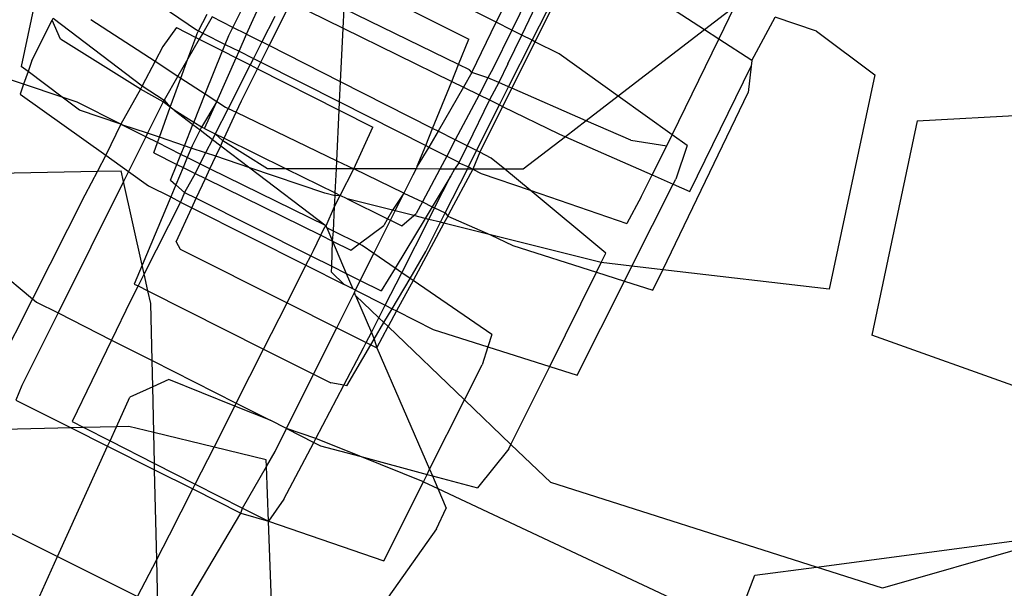
# Model space of a CAD drawing. Units: inches. Extents: x 4843 to 18440, y -2782 to -246.
# Drawn here: x 18050 to 18052, y -875 to -874 of the extents above; entities that cross this region are included whole.
import ezdxf

# ---------------------------------------------------------------- set-up
doc = ezdxf.new("R2010")
doc.units = ezdxf.units.IN
doc.header["$MEASUREMENT"] = 0
doc.layers.add('VP-DIM', color=7, linetype='Continuous')
doc.layers.add('VP-EQ', color=7, linetype='Continuous', true_color=0x8a3492, plot=False)
doc.styles.get("Standard").update_dxf_attribs({"font": 'arial.ttf'})
doc.dimstyles.get("Standard").update_dxf_attribs({"dimtxt": 14, "dimasz": 20, "dimexe": 20, "dimexo": 50, "dimgap": 20, "dimtad": 0, "dimdec": 0, "dimzin": 0, "dimdsep": 46, "dimtxsty": 'Standard', "dimcen": -0.09, "dimadec": 0, "dimazin": 0, "dimtfac": 1, "dimtdec": 4, "dimtofl": 0, "dimtmove": 0, "dimatfit": 3, "dimfxl": 70, "dimfxlon": 1, "dimtolj": 1, "dimtzin": 0, "dimarcsym": 0})

# ---------------------------------------------------------------- blocks, each defined once
blk = doc.blocks.new('2404C')
at = {"layer": 'VP-EQ', "color": 0}
for p, q in [((18051.186, -873.3919), (18051.0985, -873.5732)), ((18051.225, -873.4017), (18051.1326, -873.5904)), ((18051.1543, -873.6013), (18051.248, -873.4075)), ((18051.0985, -873.5732), (18050.8295, -873.4374)), ((18051.2789, -873.4249), (18051.1833, -873.616)), ((18051.1771, -873.6128), (18051.2582, -873.4515)), ((18050.7787, -873.4801), (18051.0389, -873.6101)), ((18051.554, -873.5898), (18051.3628, -873.4653)), ((18050.5226, -873.5845), (18050.5699, -873.4896)), ((18050.347, -873.524), (18050.443, -873.59)), ((18050.5524, -873.5996), (18050.5854, -873.5255)), ((18050.0884, -873.533), (18050.0593, -873.6699)), ((18050.6018, -873.6245), (18050.649, -873.5302)), ((18050.649, -873.5302), (18050.7637, -873.5864)), ((18050.7637, -873.5864), (18050.7657, -873.5442)), ((18051.0162, -873.666), (18050.7657, -873.5442)), ((18051.6195, -873.5394), (18051.554, -873.5898)), ((18051.5852, -873.6102), (18051.6195, -873.5394)), ((18050.0825, -873.6569), (18050.1269, -873.5686)), ((18050.1269, -873.5686), (18050.1292, -873.5641)), ((18050.1453, -873.6101), (18050.1269, -873.5686)), ((18050.1292, -873.5641), (18050.324, -873.7125)), ((18050.2113, -873.567), (18050.3522, -873.6587)), ((18050.447, -873.5921), (18050.4663, -873.556)), ((18050.4771, -873.5615), (18050.4566, -873.5969)), ((18050.5226, -873.5845), (18050.4771, -873.5615)), ((18050.6141, -873.5609), (18050.5858, -873.6165)), ((18051.6578, -873.6574), (18051.7091, -873.5623)), ((18051.7991, -873.5927), (18051.7091, -873.5623)), ((18050.3991, -873.5851), (18050.3692, -873.6263)), ((18050.3991, -873.5851), (18050.4411, -873.6064)), ((18050.443, -873.59), (18050.447, -873.5921)), ((18050.444, -873.5983), (18050.447, -873.5921)), ((18050.447, -873.5921), (18050.4566, -873.5969)), ((18050.5136, -873.6024), (18050.5226, -873.5845)), ((18050.5524, -873.5996), (18050.5226, -873.5845)), ((18050.7581, -873.7036), (18050.7637, -873.5864)), ((18050.7637, -873.5864), (18051.0012, -873.7028)), ((18051.0453, -873.6834), (18051.0985, -873.5732)), ((18051.1326, -873.5904), (18051.0911, -873.6752)), ((18051.1326, -873.5904), (18051.0985, -873.5732)), ((18051.1543, -873.6013), (18051.1326, -873.5904)), ((18051.554, -873.5898), (18051.3653, -873.735)), ((18051.5852, -873.6102), (18051.554, -873.5898)), ((18050.3202, -873.7197), (18050.1453, -873.6101)), ((18050.424, -873.6534), (18050.4411, -873.6064)), ((18050.4489, -873.6104), (18050.424, -873.6534)), ((18050.4411, -873.6064), (18050.444, -873.5983)), ((18050.4411, -873.6064), (18050.4489, -873.6104)), ((18050.4566, -873.5969), (18050.4489, -873.6104)), ((18050.4489, -873.6104), (18050.5, -873.6362)), ((18050.4566, -873.5969), (18050.5058, -873.6217)), ((18050.5058, -873.6217), (18050.5136, -873.6024)), ((18050.5358, -873.6368), (18050.5524, -873.5996)), ((18050.5524, -873.5996), (18050.5858, -873.6165)), ((18051.0162, -873.666), (18051.0389, -873.6101)), ((18051.1239, -873.664), (18051.1543, -873.6013)), ((18051.1257, -873.7149), (18051.1771, -873.6128)), ((18051.1771, -873.6128), (18051.1543, -873.6013)), ((18051.1833, -873.616), (18051.1771, -873.6128)), ((18051.4837, -873.8196), (18051.5852, -873.6102)), ((18051.6578, -873.6574), (18051.5852, -873.6102)), ((18051.7991, -873.5927), (18051.9265, -873.6886)), ((18050.3692, -873.6263), (18050.3522, -873.6587)), ((18050.5, -873.6362), (18050.5058, -873.6217)), ((18050.5058, -873.6217), (18050.5358, -873.6368)), ((18050.5858, -873.6165), (18050.5674, -873.6528)), ((18050.5836, -873.6609), (18050.6018, -873.6245)), ((18050.6018, -873.6245), (18050.5858, -873.6165)), ((18050.7581, -873.7036), (18050.6018, -873.6245)), ((18051.1833, -873.616), (18051.1324, -873.7178)), ((18051.236, -873.6425), (18051.1833, -873.616)), ((18050.0825, -873.6569), (18050.0742, -873.6811)), ((18050.424, -873.6534), (18050.4022, -873.6912)), ((18050.4087, -873.6955), (18050.424, -873.6534)), ((18050.462, -873.7302), (18050.5, -873.6362)), ((18050.4869, -873.7464), (18050.5294, -873.6511)), ((18050.5, -873.6362), (18050.5294, -873.6511)), ((18050.5294, -873.6511), (18050.5358, -873.6368)), ((18050.5294, -873.6511), (18050.5603, -873.6668)), ((18050.5358, -873.6368), (18050.5674, -873.6528)), ((18050.5674, -873.6528), (18050.5603, -873.6668)), ((18050.5674, -873.6528), (18050.5836, -873.6609)), ((18051.3653, -873.735), (18051.236, -873.6425)), ((18050.0742, -873.6811), (18050.0593, -873.6699)), ((18050.3522, -873.6587), (18050.324, -873.7125)), ((18050.3522, -873.6587), (18050.4022, -873.6912)), ((18050.5603, -873.6668), (18050.5121, -873.7618)), ((18050.5414, -873.7452), (18050.5765, -873.675)), ((18050.5603, -873.6668), (18050.5765, -873.675)), ((18050.5765, -873.675), (18050.5836, -873.6609)), ((18050.5765, -873.675), (18050.7551, -873.7654)), ((18050.5836, -873.6609), (18050.7559, -873.7478)), ((18051.0012, -873.7028), (18051.0162, -873.666)), ((18051.0397, -873.6774), (18051.0162, -873.666)), ((18051.0453, -873.6834), (18051.0397, -873.6774)), ((18051.0911, -873.6752), (18051.0805, -873.6952)), ((18051.1239, -873.664), (18051.1042, -873.7055)), ((18051.522, -873.9437), (18051.6564, -873.6698)), ((18051.6564, -873.6698), (18051.6497, -873.7268)), ((18051.6578, -873.6574), (18051.6564, -873.6698)), ((18050.0645, -873.7091), (18049.9879, -873.6834)), ((18050.0742, -873.6811), (18050.0645, -873.7091)), ((18050.1491, -873.7375), (18050.0742, -873.6811)), ((18050.4022, -873.6912), (18050.3717, -873.7439)), ((18050.3855, -873.7595), (18050.4087, -873.6955)), ((18050.4022, -873.6912), (18050.4087, -873.6955)), ((18050.4087, -873.6955), (18050.462, -873.7302)), ((18051.0453, -873.6834), (18051.0269, -873.7154)), ((18051.0805, -873.6952), (18051.0453, -873.6834)), ((18051.0805, -873.6952), (18051.061, -873.7321)), ((18051.1042, -873.7055), (18051.0805, -873.6952)), ((18051.9265, -873.6886), (18051.8268, -874.1576)), ((18050.0645, -873.7091), (18050.0572, -873.7306)), ((18050.1491, -873.7375), (18050.0645, -873.7091)), ((18050.3202, -873.7197), (18050.2771, -873.7963)), ((18050.324, -873.7125), (18050.3202, -873.7197)), ((18050.3699, -873.7476), (18050.3202, -873.7197)), ((18050.324, -873.7125), (18050.3717, -873.7439)), ((18050.7559, -873.7478), (18050.7581, -873.7036)), ((18050.9594, -873.8055), (18050.7581, -873.7036)), ((18050.9594, -873.8055), (18051.0012, -873.7028)), ((18051.0269, -873.7154), (18050.9715, -873.8116)), ((18051.0012, -873.7028), (18051.0269, -873.7154)), ((18051.0269, -873.7154), (18051.061, -873.7321)), ((18051.1042, -873.7055), (18051.0837, -873.7432)), ((18051.1257, -873.7149), (18051.1042, -873.7055)), ((18051.106, -873.7541), (18051.1257, -873.7149)), ((18051.1324, -873.7178), (18051.1126, -873.7574)), ((18051.1324, -873.7178), (18051.1257, -873.7149)), ((18051.2953, -873.7889), (18051.1324, -873.7178)), ((18050.0572, -873.7306), (18050.2443, -873.8644)), ((18050.1867, -873.7658), (18050.1491, -873.7375)), ((18050.1816, -873.7483), (18050.1491, -873.7375)), ((18050.4368, -873.7927), (18050.462, -873.7302)), ((18050.462, -873.7302), (18050.4869, -873.7464)), ((18051.061, -873.7321), (18051.009, -873.8305)), ((18051.0837, -873.7432), (18051.0352, -873.8438)), ((18051.061, -873.7321), (18051.0837, -873.7432)), ((18051.0837, -873.7432), (18051.106, -873.7541)), ((18051.3653, -873.735), (18051.2953, -873.7889)), ((18051.4837, -873.8196), (18051.3653, -873.735)), ((18051.4627, -874.115), (18051.6497, -873.7268)), ((18050.2771, -873.7963), (18050.1816, -873.7483)), ((18050.3699, -873.7476), (18050.3357, -873.8162)), ((18050.3617, -873.825), (18050.3855, -873.7595)), ((18050.3717, -873.7439), (18050.3699, -873.7476)), ((18050.3855, -873.7595), (18050.3699, -873.7476)), ((18050.3717, -873.7439), (18050.3855, -873.7595)), ((18050.394, -873.7659), (18050.3855, -873.7595)), ((18050.4869, -873.7464), (18050.4535, -873.8032)), ((18050.4604, -873.8059), (18050.4869, -873.7464)), ((18050.5121, -873.7618), (18050.4838, -873.8175)), ((18050.4869, -873.7464), (18050.5064, -873.7591)), ((18050.5064, -873.7591), (18050.5121, -873.7618)), ((18050.5121, -873.7618), (18050.5297, -873.7703)), ((18050.5297, -873.7703), (18050.5414, -873.7452)), ((18050.7551, -873.7654), (18050.7559, -873.7478)), ((18050.7559, -873.7478), (18050.9443, -873.8428)), ((18051.0557, -873.8542), (18051.106, -873.7541)), ((18051.1126, -873.7574), (18051.0625, -873.8576)), ((18051.106, -873.7541), (18051.1126, -873.7574)), ((18051.1126, -873.7574), (18051.2356, -873.8177)), ((18050.2771, -873.7963), (18050.1867, -873.7658)), ((18050.4368, -873.7927), (18050.394, -873.7659)), ((18050.394, -873.7659), (18050.435, -873.7972)), ((18050.5034, -873.8271), (18050.5297, -873.7703)), ((18050.5297, -873.7703), (18050.7497, -873.8763)), ((18050.7497, -873.8763), (18050.7551, -873.7654)), ((18050.7551, -873.7654), (18050.8289, -873.8027)), ((18052.0192, -873.7891), (18052.268, -873.7755)), ((18050.2771, -873.7963), (18050.2443, -873.8644)), ((18050.2794, -873.7975), (18050.2771, -873.7963)), ((18050.3319, -873.8239), (18050.2794, -873.7975)), ((18050.3357, -873.8162), (18050.2794, -873.7975)), ((18050.4163, -873.8435), (18050.435, -873.7972)), ((18050.435, -873.7972), (18050.4368, -873.7927)), ((18050.435, -873.7972), (18050.4506, -873.8091)), ((18050.4535, -873.8032), (18050.4368, -873.7927)), ((18050.4535, -873.8032), (18050.4506, -873.8091)), ((18050.4604, -873.8059), (18050.4535, -873.8032)), ((18050.4604, -873.8059), (18050.4838, -873.8175)), ((18050.787, -873.8943), (18050.8289, -873.8027)), ((18050.9443, -873.8428), (18050.9594, -873.8055)), ((18050.9715, -873.8116), (18050.9594, -873.8055)), ((18051.2953, -873.7889), (18051.2498, -873.8239)), ((18051.3931, -873.8315), (18051.2953, -873.7889)), ((18052.0192, -873.7891), (18051.9202, -874.2581)), ((18050.3319, -873.8239), (18050.294, -873.8999)), ((18050.3357, -873.8162), (18050.3319, -873.8239)), ((18050.3575, -873.8367), (18050.3319, -873.8239)), ((18050.3617, -873.825), (18050.3357, -873.8162)), ((18050.3575, -873.8367), (18050.3617, -873.825)), ((18050.4163, -873.8435), (18050.3617, -873.825)), ((18050.4506, -873.8091), (18050.433, -873.8439)), ((18050.4506, -873.8091), (18050.4776, -873.8297)), ((18050.4838, -873.8175), (18050.4776, -873.8297)), ((18050.4838, -873.8175), (18050.5034, -873.8271)), ((18050.5007, -873.8328), (18050.4838, -873.8175)), ((18050.5007, -873.8328), (18050.5034, -873.8271)), ((18050.5034, -873.8271), (18050.6392, -873.8941)), ((18050.9715, -873.8116), (18050.9514, -873.8464)), ((18051.009, -873.8305), (18050.9715, -873.8116)), ((18051.2498, -873.8239), (18051.1578, -873.8947)), ((18051.2356, -873.8177), (18051.2498, -873.8239)), ((18051.2498, -873.8239), (18051.4394, -873.9073)), ((18051.472, -873.8438), (18051.4837, -873.8196)), ((18051.5166, -873.8431), (18051.4837, -873.8196)), ((18050.3492, -873.8594), (18050.3575, -873.8367)), ((18050.4086, -873.8624), (18050.3575, -873.8367)), ((18050.4086, -873.8624), (18050.4163, -873.8435)), ((18050.4311, -873.8485), (18050.4163, -873.8435)), ((18050.4311, -873.8485), (18050.4224, -873.8694)), ((18050.433, -873.8439), (18050.4311, -873.8485)), ((18050.4627, -873.8591), (18050.4311, -873.8485)), ((18050.4776, -873.8297), (18050.4627, -873.8591)), ((18050.4776, -873.8297), (18050.4958, -873.8435)), ((18050.485, -873.8667), (18050.4958, -873.8435)), ((18050.4958, -873.8435), (18050.5007, -873.8328)), ((18050.4958, -873.8435), (18050.5591, -873.8918)), ((18050.5984, -873.894), (18050.5007, -873.8328)), ((18050.9257, -873.8883), (18050.9443, -873.8428)), ((18050.9514, -873.8464), (18050.9257, -873.8883)), ((18050.9443, -873.8428), (18050.9514, -873.8464)), ((18050.9514, -873.8464), (18050.9902, -873.866)), ((18051.009, -873.8305), (18050.9902, -873.866)), ((18051.0352, -873.8438), (18051.009, -873.8305)), ((18051.0352, -873.8438), (18051.0167, -873.881)), ((18051.0557, -873.8542), (18051.0352, -873.8438)), ((18051.3931, -873.8315), (18051.472, -873.8438)), ((18051.4394, -873.9073), (18051.472, -873.8438)), ((18051.5166, -873.8431), (18051.4912, -873.9168)), ((18050.2443, -873.8644), (18050.226, -873.8993)), ((18050.2443, -873.8644), (18050.294, -873.8999)), ((18050.3492, -873.8594), (18050.3998, -873.8843)), ((18050.3998, -873.8843), (18050.4086, -873.8624)), ((18050.4224, -873.8694), (18050.4086, -873.8624)), ((18050.4224, -873.8694), (18050.4134, -873.891)), ((18050.4504, -873.8834), (18050.4224, -873.8694)), ((18050.4627, -873.8591), (18050.4504, -873.8834)), ((18050.485, -873.8667), (18050.4627, -873.8591)), ((18050.4722, -873.8944), (18050.485, -873.8667)), ((18050.5591, -873.8918), (18050.485, -873.8667)), ((18050.9902, -873.866), (18050.9751, -873.8945)), ((18050.9902, -873.866), (18051.0151, -873.8785)), ((18051.0377, -873.8899), (18051.0557, -873.8542)), ((18051.0625, -873.8576), (18051.047, -873.8946)), ((18051.0625, -873.8576), (18051.0557, -873.8542)), ((18051.0878, -873.8704), (18051.0625, -873.8576)), ((18051.117, -873.8947), (18051.0878, -873.8704)), ((18050.3858, -873.9191), (18050.3998, -873.8843)), ((18050.4134, -873.891), (18050.3974, -873.9292)), ((18050.3998, -873.8843), (18050.4134, -873.891)), ((18050.4134, -873.891), (18050.4399, -873.9041)), ((18050.4504, -873.8834), (18050.4399, -873.9041)), ((18050.4722, -873.8944), (18050.4504, -873.8834)), ((18050.7236, -873.9474), (18050.5591, -873.8918)), ((18050.5591, -873.8918), (18050.7262, -874.0191)), ((18050.6392, -873.8941), (18050.5984, -873.894)), ((18050.7489, -873.8942), (18050.7497, -873.8763)), ((18050.7497, -873.8763), (18050.787, -873.8943)), ((18050.9257, -873.8883), (18050.9237, -873.8944)), ((18051.0167, -873.881), (18051.007, -873.8945)), ((18051.0151, -873.8785), (18051.0167, -873.881)), ((18051.0167, -873.881), (18051.0377, -873.8899)), ((18051.0354, -873.8946), (18051.0377, -873.8899)), ((18051.0377, -873.8899), (18051.047, -873.8946)), ((18049.8774, -873.906), (18050.226, -873.8993)), ((18050.226, -873.8993), (18050.1983, -873.952)), ((18050.226, -873.8993), (18050.2781, -873.8983)), ((18050.2832, -873.9216), (18050.2781, -873.8983)), ((18050.294, -873.8999), (18050.2832, -873.9216)), ((18050.294, -873.8999), (18050.3377, -873.9312)), ((18050.4399, -873.9041), (18050.4167, -873.9458)), ((18050.4399, -873.9041), (18050.4625, -873.9152)), ((18050.4423, -873.9586), (18050.4625, -873.9152)), ((18050.4625, -873.9152), (18050.4722, -873.8944)), ((18050.4625, -873.9152), (18050.7146, -874.0394)), ((18050.7262, -874.0191), (18050.4722, -873.8944)), ((18050.7489, -873.8942), (18050.6392, -873.8941)), ((18050.6392, -873.8941), (18050.7463, -873.9469)), ((18050.7463, -873.9469), (18050.7489, -873.8942)), ((18050.787, -873.8943), (18050.7489, -873.8942)), ((18050.7568, -873.9521), (18050.787, -873.8943)), ((18050.9237, -873.8944), (18050.787, -873.8943)), ((18050.8965, -873.947), (18050.787, -873.8943)), ((18050.9158, -873.9082), (18050.8965, -873.947)), ((18050.9237, -873.8944), (18050.9158, -873.9082)), ((18050.9751, -873.8945), (18050.9237, -873.8944)), ((18050.9751, -873.8945), (18050.937, -873.9666)), ((18050.9994, -873.9094), (18050.9585, -873.9769)), ((18050.9638, -873.9795), (18050.9994, -873.9094)), ((18051.007, -873.8945), (18050.9751, -873.8945)), ((18050.987, -873.9907), (18051.0354, -873.8946)), ((18051.047, -873.8946), (18050.9941, -873.9941)), ((18051.007, -873.8945), (18050.9994, -873.9094)), ((18051.0354, -873.8946), (18051.007, -873.8945)), ((18051.047, -873.8946), (18051.0354, -873.8946)), ((18051.047, -873.8946), (18051.0657, -873.904)), ((18051.117, -873.8947), (18051.047, -873.8946)), ((18051.0657, -873.904), (18051.1726, -873.9409)), ((18051.1726, -873.9409), (18051.117, -873.8947)), ((18051.1578, -873.8947), (18051.117, -873.8947)), ((18051.4155, -873.955), (18051.4394, -873.9073)), ((18051.4394, -873.9073), (18051.4857, -873.9277)), ((18050.2832, -873.9216), (18050.1399, -874.2094)), ((18050.324, -874.1047), (18050.2832, -873.9216)), ((18050.3377, -873.9312), (18050.3863, -873.9557)), ((18050.3858, -873.9191), (18050.3974, -873.9292)), ((18050.3974, -873.9292), (18050.3863, -873.9557)), ((18050.3974, -873.9292), (18050.4167, -873.9458)), ((18051.3955, -874.1071), (18051.4857, -873.9277)), ((18051.4857, -873.9277), (18051.4912, -873.9168)), ((18051.4857, -873.9277), (18051.522, -873.9437)), ((18050.1983, -873.952), (18050.084, -874.1783)), ((18050.3863, -873.9557), (18050.324, -874.1047)), ((18050.3863, -873.9557), (18050.4081, -873.9667)), ((18050.4167, -873.9458), (18050.4081, -873.9667)), ((18050.4167, -873.9458), (18050.4423, -873.9586)), ((18050.4328, -873.9792), (18050.4423, -873.9586)), ((18050.4423, -873.9586), (18050.6928, -874.0842)), ((18050.746, -873.9531), (18050.7236, -873.9474)), ((18050.7449, -873.9767), (18050.7568, -873.9521)), ((18050.7449, -873.9767), (18050.746, -873.9531)), ((18050.746, -873.9531), (18050.7463, -873.9469)), ((18050.7568, -873.9521), (18050.746, -873.9531)), ((18050.7463, -873.9469), (18050.7568, -873.9521)), ((18050.7721, -873.9596), (18050.7568, -873.9521)), ((18050.8965, -873.947), (18050.8718, -873.9846)), ((18050.8771, -873.986), (18050.8965, -873.947)), ((18050.8965, -873.947), (18050.937, -873.9666)), ((18051.1726, -873.9409), (18051.3846, -874.0139)), ((18051.3386, -874.0787), (18051.1726, -873.9409)), ((18051.4155, -873.955), (18051.3846, -874.0139)), ((18049.842, -873.9772), (18050.084, -874.1783)), ((18050.4081, -873.9667), (18050.3283, -874.124)), ((18050.398, -874.0541), (18050.4328, -873.9792)), ((18050.4081, -873.9667), (18050.4328, -873.9792)), ((18050.4328, -873.9792), (18050.6822, -874.1051)), ((18050.7262, -874.0191), (18050.7449, -873.9767)), ((18050.7423, -874.0301), (18050.7449, -873.9767)), ((18050.8718, -873.9846), (18050.7721, -873.9596)), ((18050.7721, -873.9596), (18050.861, -874.0034)), ((18050.937, -873.9666), (18050.9235, -873.9921)), ((18050.937, -873.9666), (18050.9585, -873.9769)), ((18050.9585, -873.9769), (18050.943, -874.0025)), ((18050.9511, -874.0046), (18050.9638, -873.9795)), ((18050.9585, -873.9769), (18050.9638, -873.9795)), ((18050.9638, -873.9795), (18050.987, -873.9907)), ((18050.8718, -873.9846), (18050.861, -874.0034)), ((18050.8669, -874.0064), (18050.8771, -873.986)), ((18050.8771, -873.986), (18050.8718, -873.9846)), ((18050.9185, -873.9964), (18050.8771, -873.986)), ((18050.8923, -874.0189), (18050.9185, -873.9964)), ((18050.9185, -873.9964), (18050.9235, -873.9921)), ((18050.943, -874.0025), (18050.9185, -873.9964)), ((18050.9768, -874.011), (18050.987, -873.9907)), ((18050.9923, -873.9978), (18050.9842, -874.0129)), ((18050.987, -873.9907), (18050.9923, -873.9978)), ((18050.9941, -873.9941), (18050.9923, -873.9978)), ((18050.9923, -873.9978), (18051.0862, -874.0385)), ((18050.7146, -874.0394), (18050.7236, -874.0207)), ((18050.7236, -874.0207), (18050.7262, -874.0191)), ((18050.7278, -874.0228), (18050.7262, -874.0191)), ((18050.7278, -874.0228), (18050.7402, -874.052)), ((18050.7423, -874.0301), (18050.7278, -874.0228)), ((18050.7987, -874.0584), (18050.8525, -874.0181)), ((18050.8306, -874.0792), (18050.8669, -874.0064)), ((18050.861, -874.0034), (18050.8525, -874.0181)), ((18050.861, -874.0034), (18050.8669, -874.0064)), ((18050.8669, -874.0064), (18050.8923, -874.0189)), ((18050.943, -874.0025), (18050.8771, -874.1111)), ((18050.8919, -874.1213), (18050.9511, -874.0046)), ((18050.9842, -874.0129), (18050.9166, -874.1383)), ((18050.9511, -874.0046), (18050.943, -874.0025)), ((18050.9448, -874.0747), (18050.9768, -874.011)), ((18050.9768, -874.011), (18050.9511, -874.0046)), ((18050.9842, -874.0129), (18050.9768, -874.011)), ((18051.0862, -874.0385), (18050.9842, -874.0129)), ((18050.6987, -874.0724), (18050.7146, -874.0394)), ((18050.7146, -874.0394), (18050.7402, -874.052)), ((18050.7402, -874.052), (18050.7423, -874.0301)), ((18050.7987, -874.0584), (18050.7423, -874.0301)), ((18051.0862, -874.0385), (18051.135, -874.062)), ((18051.328, -874.0992), (18051.0862, -874.0385)), ((18050.398, -874.0541), (18050.4067, -874.0696)), ((18050.7386, -874.1072), (18050.7402, -874.052)), ((18050.7402, -874.052), (18050.7807, -874.072)), ((18050.7402, -874.052), (18050.7705, -874.1231)), ((18050.7807, -874.072), (18050.7987, -874.0584)), ((18050.8049, -874.0616), (18050.7987, -874.0584)), ((18050.8306, -874.0792), (18050.8049, -874.0616)), ((18051.135, -874.062), (18051.3179, -874.1203)), ((18050.4067, -874.0696), (18050.6408, -874.187)), ((18050.6822, -874.1051), (18050.6928, -874.0842)), ((18050.6928, -874.0842), (18050.6987, -874.0724)), ((18050.6928, -874.0842), (18050.7386, -874.1072)), ((18050.8011, -874.1385), (18050.8306, -874.0792)), ((18050.8771, -874.1111), (18050.8306, -874.0792)), ((18050.9099, -874.1337), (18050.9448, -874.0747)), ((18051.328, -874.0992), (18051.3386, -874.0787)), ((18050.324, -874.1047), (18050.3067, -874.1462)), ((18050.3283, -874.124), (18050.324, -874.1047)), ((18050.6408, -874.187), (18050.6822, -874.1051)), ((18050.6822, -874.1051), (18050.7661, -874.1474)), ((18050.738, -874.1204), (18050.7386, -874.1072)), ((18050.7386, -874.1072), (18050.7705, -874.1231)), ((18051.3179, -874.1203), (18051.328, -874.0992)), ((18051.3955, -874.1071), (18051.328, -874.0992)), ((18051.3791, -874.1398), (18051.3955, -874.1071)), ((18051.4627, -874.115), (18051.3955, -874.1071)), ((18050.3283, -874.124), (18050.3149, -874.1503)), ((18050.3366, -874.1612), (18050.3283, -874.124)), ((18050.7661, -874.1474), (18050.738, -874.1204)), ((18050.7705, -874.1231), (18050.8011, -874.1385)), ((18050.7705, -874.1231), (18050.7848, -874.1569)), ((18050.8771, -874.1111), (18050.8467, -874.1613)), ((18050.8557, -874.1926), (18050.8919, -874.1213)), ((18050.8919, -874.1213), (18050.8771, -874.1111)), ((18050.9099, -874.1337), (18050.8919, -874.1213)), ((18051.2155, -874.3265), (18051.3179, -874.1203)), ((18051.3179, -874.1203), (18051.3791, -874.1398)), ((18051.4412, -874.1596), (18051.4627, -874.115)), ((18051.8268, -874.1576), (18051.4627, -874.115)), ((18050.3149, -874.1503), (18050.2984, -874.1828)), ((18050.3067, -874.1462), (18050.3149, -874.1503)), ((18050.3149, -874.1503), (18050.3366, -874.1612)), ((18050.7848, -874.1569), (18050.7661, -874.1474)), ((18050.7905, -874.1597), (18050.8011, -874.1385)), ((18050.8011, -874.1385), (18050.8467, -874.1613)), ((18050.8707, -874.2002), (18050.9099, -874.1337)), ((18050.9166, -874.1383), (18050.8805, -874.2051)), ((18050.9166, -874.1383), (18050.9099, -874.1337)), ((18051.0886, -874.2564), (18050.9166, -874.1383)), ((18051.2756, -874.3456), (18051.3791, -874.1398)), ((18051.3791, -874.1398), (18051.4412, -874.1596)), ((18050.3427, -874.1886), (18050.3366, -874.1612)), ((18050.3366, -874.1612), (18050.5896, -874.2883)), ((18050.7497, -874.2417), (18050.7881, -874.1646)), ((18050.7905, -874.1597), (18050.7848, -874.1569)), ((18050.7881, -874.1646), (18050.7905, -874.1597)), ((18050.7909, -874.1712), (18050.7881, -874.1646)), ((18050.7905, -874.1597), (18050.8557, -874.1926)), ((18050.8418, -874.22), (18050.7909, -874.1712)), ((18050.7909, -874.1712), (18050.8254, -874.2522)), ((18050.084, -874.1783), (18049.9872, -874.3696)), ((18050.084, -874.1783), (18050.0928, -874.1856)), ((18050.0928, -874.1856), (18050.1399, -874.2094)), ((18050.2984, -874.1828), (18050.257, -874.2686)), ((18050.3456, -874.3135), (18050.3427, -874.1886)), ((18050.5896, -874.2883), (18050.6408, -874.187)), ((18050.6408, -874.187), (18050.7497, -874.2417)), ((18050.8418, -874.22), (18050.8557, -874.1926)), ((18050.8557, -874.1926), (18050.8707, -874.2002)), ((18050.1399, -874.2094), (18050.0607, -874.3684)), ((18050.1399, -874.2094), (18050.257, -874.2686)), ((18050.8528, -874.2305), (18050.8707, -874.2002)), ((18050.8805, -874.2051), (18050.8621, -874.2394)), ((18050.8707, -874.2002), (18050.8805, -874.2051)), ((18050.8805, -874.2051), (18050.9605, -874.2455)), ((18050.8254, -874.2522), (18050.8418, -874.22)), ((18050.8315, -874.2666), (18050.8528, -874.2305)), ((18050.8528, -874.2305), (18050.8418, -874.22)), ((18050.8621, -874.2394), (18050.8528, -874.2305)), ((18050.699, -874.3434), (18050.7497, -874.2417)), ((18050.7497, -874.2417), (18050.8143, -874.2741)), ((18050.8143, -874.2741), (18050.8254, -874.2522)), ((18050.8254, -874.2522), (18050.8315, -874.2666)), ((18050.8371, -874.2856), (18050.8621, -874.2394)), ((18051.029, -874.3994), (18050.8621, -874.2394)), ((18050.9605, -874.2455), (18051.08, -874.2835)), ((18051.0886, -874.2564), (18051.08, -874.2835)), ((18052.3137, -874.3989), (18051.9202, -874.2581)), ((18050.257, -874.2686), (18050.1707, -874.447)), ((18050.257, -874.2686), (18050.3456, -874.3135)), ((18050.7714, -874.3685), (18050.8242, -874.2791)), ((18050.8083, -874.286), (18050.8143, -874.2741)), ((18050.8143, -874.2741), (18050.8242, -874.2791)), ((18050.8242, -874.2791), (18050.8315, -874.2666)), ((18050.8242, -874.2791), (18050.8371, -874.2856)), ((18050.8315, -874.2666), (18050.8371, -874.2856)), ((18050.5298, -874.4066), (18050.5896, -874.2883)), ((18050.5896, -874.2883), (18050.699, -874.3434)), ((18050.7654, -874.3675), (18050.8083, -874.286)), ((18050.8371, -874.2856), (18050.9528, -874.5514)), ((18051.08, -874.2835), (18051.0675, -874.3226)), ((18051.08, -874.2835), (18051.2155, -874.3265)), ((18050.3469, -874.3707), (18050.3456, -874.3135)), ((18050.3456, -874.3135), (18050.5298, -874.4066)), ((18051.029, -874.3994), (18051.0675, -874.3226)), ((18050.6398, -874.4623), (18050.699, -874.3434)), ((18050.699, -874.3434), (18050.7368, -874.3624)), ((18051.1308, -874.497), (18051.2155, -874.3265)), ((18051.2155, -874.3265), (18051.2756, -874.3456)), ((18050.3819, -874.3549), (18050.3469, -874.3707)), ((18050.5265, -874.413), (18050.3819, -874.3549)), ((18050.7039, -874.4843), (18050.7654, -874.3675)), ((18050.7654, -874.3675), (18050.7368, -874.3624)), ((18050.7714, -874.3685), (18050.7654, -874.3675)), ((18050.0607, -874.3684), (18050.0478, -874.4)), ((18050.3469, -874.3707), (18050.2972, -874.3933)), ((18050.3493, -874.4708), (18050.3469, -874.3707)), ((18050.0478, -874.4), (18050.1685, -874.4607)), ((18050.2677, -874.4583), (18050.2972, -874.3933)), ((18050.5265, -874.413), (18050.5298, -874.4066)), ((18050.5298, -874.4066), (18050.6042, -874.4443)), ((18050.9528, -874.5514), (18051.029, -874.3994)), ((18051.1308, -874.497), (18051.029, -874.3994)), ((18050.4812, -874.5027), (18050.5265, -874.413)), ((18050.6042, -874.4443), (18050.5265, -874.413)), ((18050.1707, -874.447), (18050.1963, -874.46)), ((18050.6398, -874.4623), (18050.6042, -874.4443)), ((18050.1685, -874.4607), (18050.0217, -874.4642)), ((18050.1963, -874.46), (18050.1685, -874.4607)), ((18050.1685, -874.4607), (18050.2484, -874.5008)), ((18050.2677, -874.4583), (18050.1963, -874.46)), ((18050.1963, -874.46), (18050.2536, -874.4892)), ((18050.2536, -874.4892), (18050.2677, -874.4583)), ((18050.2951, -874.4577), (18050.2677, -874.4583)), ((18050.3493, -874.4708), (18050.2951, -874.4577)), ((18050.4812, -874.5027), (18050.3493, -874.4708)), ((18050.3508, -874.5386), (18050.3493, -874.4708)), ((18050.6147, -874.5128), (18050.6398, -874.4623)), ((18050.7039, -874.4843), (18050.6398, -874.4623)), ((18050.6398, -874.4623), (18050.6996, -874.4925)), ((18050.2484, -874.5008), (18050.2536, -874.4892)), ((18050.2536, -874.4892), (18050.3508, -874.5386)), ((18050.6342, -874.6166), (18050.6996, -874.4925)), ((18050.6996, -874.4925), (18050.7039, -874.4843)), ((18050.6996, -874.4925), (18050.7142, -874.4999)), ((18050.7999, -874.5229), (18050.7039, -874.4843)), ((18051.1258, -874.507), (18051.1308, -874.497)), ((18051.218, -874.5805), (18051.1308, -874.497)), ((18050.1388, -874.7422), (18050.2484, -874.5008)), ((18050.2484, -874.5008), (18050.3512, -874.5525)), ((18050.4401, -874.5839), (18050.4812, -874.5027)), ((18050.5954, -874.5304), (18050.4812, -874.5027)), ((18050.5959, -874.5452), (18050.6147, -874.5128)), ((18050.7142, -874.4999), (18050.7999, -874.5229)), ((18051.1258, -874.507), (18051.0578, -874.5922)), ((18050.3512, -874.5525), (18050.3508, -874.5386)), ((18050.3508, -874.5386), (18050.4401, -874.5839)), ((18050.5959, -874.5452), (18050.5954, -874.5304)), ((18050.7999, -874.5229), (18050.9473, -874.5625)), ((18050.9394, -874.579), (18050.7999, -874.5229)), ((18050.3557, -874.7489), (18050.3512, -874.5525)), ((18050.3512, -874.5525), (18050.4348, -874.5945)), ((18050.5433, -874.6364), (18050.5959, -874.5452)), ((18050.6002, -874.6653), (18050.5959, -874.5452)), ((18050.9473, -874.5625), (18050.9528, -874.5514)), ((18050.9528, -874.5514), (18050.9589, -874.5656)), ((18050.8523, -874.7521), (18050.9394, -874.579)), ((18050.9394, -874.579), (18050.9473, -874.5625)), ((18050.9394, -874.579), (18050.9709, -874.5938)), ((18050.9473, -874.5625), (18050.9589, -874.5656)), ((18050.9589, -874.5656), (18051.0578, -874.5922)), ((18050.9589, -874.5656), (18050.9709, -874.5938)), ((18051.7993, -874.7653), (18051.218, -874.5805)), ((18050.3839, -874.695), (18050.4348, -874.5945)), ((18050.4348, -874.5945), (18050.4401, -874.5839)), ((18050.4348, -874.5945), (18050.5399, -874.6473)), ((18050.4401, -874.5839), (18050.5433, -874.6364)), ((18050.9709, -874.5938), (18050.9891, -874.6367)), ((18050.9709, -874.5938), (18051.6201, -874.8982)), ((18050.6342, -874.6166), (18050.6002, -874.6653)), ((18050.4303, -874.8318), (18050.5399, -874.6473)), ((18050.5399, -874.6473), (18050.5433, -874.6364)), ((18050.5399, -874.6473), (18050.6002, -874.6653)), ((18050.5433, -874.6364), (18050.6002, -874.6653)), ((18050.9678, -874.6817), (18050.9891, -874.6367)), ((18050.6127, -875.0075), (18050.6002, -874.6653)), ((18050.6002, -874.6653), (18050.8523, -874.7521)), ((18049.9985, -874.6721), (18050.1388, -874.7422)), ((18050.9678, -874.6817), (18050.6527, -875.1267)), ((18050.3557, -874.7489), (18050.3839, -874.695)), ((18051.7993, -874.7653), (18052.3096, -874.6974)), ((18052.3224, -874.7028), (18051.9438, -874.8112)), ((18050.099, -874.8297), (18050.1388, -874.7422)), ((18050.1388, -874.7422), (18050.3134, -874.8295)), ((18050.3134, -874.8295), (18050.3557, -874.7489)), ((18050.3581, -874.8518), (18050.3557, -874.7489)), ((18051.6644, -874.7832), (18051.7993, -874.7653)), ((18051.9438, -874.8112), (18051.7993, -874.7653)), ((18051.6201, -874.8982), (18051.6644, -874.7832))]:
    blk.add_line(p, q, dxfattribs=at)
blk = doc.blocks.new('*D420')
at = {"layer": 'Defpoints', "color": 0}
for p in [(17738.1407, -405.5613), (17738.1407, -1311.2726), (18349.9133, -1311.2726)]:
    blk.add_point(p, dxfattribs=at)
at = {"layer": 'VP-DIM', "color": 0, "lineweight": -2}
for p, q in [((18279.9133, -405.5613), (18369.9133, -405.5613)), ((18349.9133, -425.5613), (18349.9133, -822.996)), ((18349.9133, -1291.2726), (18349.9133, -893.838)), ((18279.9133, -1311.2726), (18369.9133, -1311.2726))]:
    blk.add_line(p, q, dxfattribs=at)
at = {"layer": 'VP-DIM', "color": 0}
for points in [[(18353.2466, -425.5613), (18346.58, -425.5613), (18349.9133, -405.5613)], [(18346.58, -1291.2726), (18353.2466, -1291.2726), (18349.9133, -1311.2726)]]:
    blk.add_solid(points, dxfattribs=at)
at = {"layer": 'VP-DIM', "color": 0, "insert": (18349.9133, -858.417), "char_height": 14, "attachment_point": 5, "rotation": 90}
blk.add_mtext('\\A1;910', dxfattribs=at)
blk = doc.blocks.new('*D421')
at = {"layer": 'Defpoints', "color": 0}
for p in [(17483.2759, -397.4867), (17483.2759, -1319.3473), (18419.7392, -1319.3473)]:
    blk.add_point(p, dxfattribs=at)
at = {"layer": 'VP-DIM', "color": 0, "lineweight": -2}
for p, q in [((18349.7392, -397.4867), (18439.7392, -397.4867)), ((18419.7392, -417.4867), (18419.7392, -821.7188)), ((18419.7392, -1299.3473), (18419.7392, -892.7148)), ((18349.7392, -1319.3473), (18439.7392, -1319.3473))]:
    blk.add_line(p, q, dxfattribs=at)
at = {"layer": 'VP-DIM', "color": 0}
for points in [[(18423.0726, -417.4867), (18416.4059, -417.4867), (18419.7392, -397.4867)], [(18416.4059, -1299.3473), (18423.0726, -1299.3473), (18419.7392, -1319.3473)]]:
    blk.add_solid(points, dxfattribs=at)
at = {"layer": 'VP-DIM', "color": 0, "insert": (18419.7392, -857.2168), "char_height": 14, "attachment_point": 5, "rotation": 90}
blk.add_mtext('\\A1;925', dxfattribs=at)

msp = doc.modelspace()

# ---------------------------------------------------------------- block references
at = {"layer": 'VP-EQ', "color": 0}
msp.add_blockref('2404C', (0, 0), dxfattribs=at)

# ---------------------------------------------------------------- dimensions: what is measured, and where the dimension line sits
at = {"layer": 'VP-DIM', "color": 0}
dim = msp.add_linear_dim(base=(18419.7392, -1319.3473), p1=(17483.2759, -397.4867), p2=(17483.2759, -1319.3473), angle=90, text='925', dimstyle='Standard', dxfattribs=at)
dim.commit()
dim.dimension.update_dxf_attribs({"geometry": '*D421', "text_midpoint": (18419.7392, -857.2168), "dimtype": 160})
dim = msp.add_linear_dim(base=(18349.9133, -1311.2726), p1=(17738.1407, -405.5613), p2=(17738.1407, -1311.2726), angle=90, text='910', dimstyle='Standard', dxfattribs=at)
dim.commit()
dim.dimension.update_dxf_attribs({"geometry": '*D420', "text_midpoint": (18349.9133, -858.417)})

doc.saveas('drawing.dxf')
